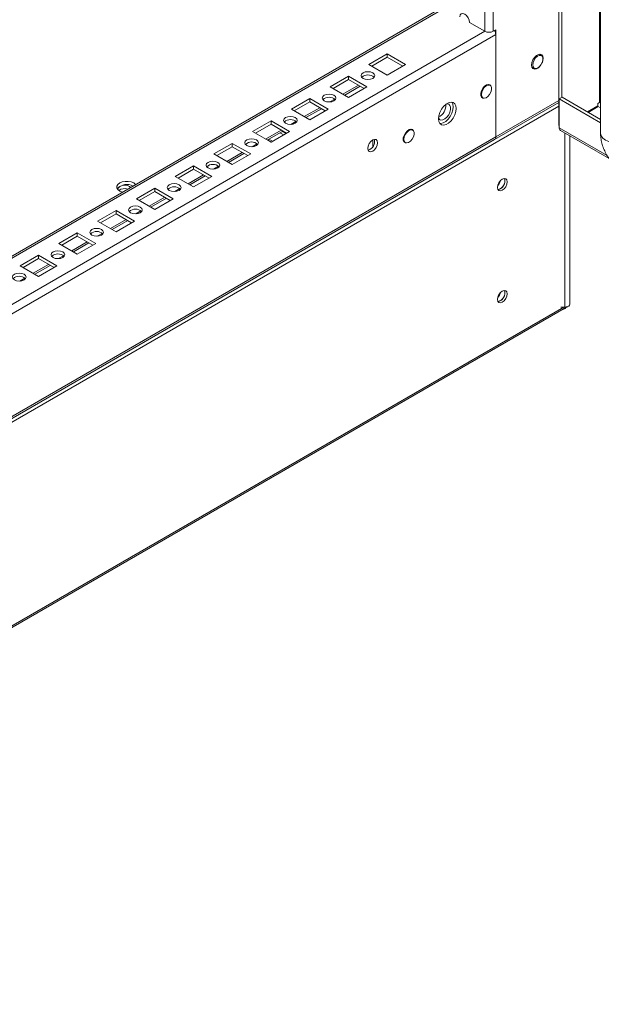
# Model space of a CAD drawing. Units: millimetres. Extents: x 63 to 8598, y 73 to 6137.
# Drawn here: x 7370 to 7582, y 3460 to 3819 of the extents above; entities that cross this region are included whole.
import ezdxf

# ---------------------------------------------------------------- set-up
doc = ezdxf.new("R2010")
doc.units = ezdxf.units.MM
doc.header["$LTSCALE"] = 5

msp = doc.modelspace()

# ---------------------------------------------------------------- linework, layer by layer
at = {"color": 7, "linetype": 'Continuous', "lineweight": 18}
for p, q in [((7581.78268, 5271.19448), (7581.77312, 3777.73577)), ((7542.51847, 3814.96875), (7542.52766, 5252.08592)), ((7566.55983, 3780.73558), (7566.56038, 3867.14488)), ((7567.62055, 3790.85795), (7567.62104, 3866.53257)), ((7524.35914, 3823.89141), (7045.18907, 3547.27652)), ((7539.5486, 3814.96875), (7533.96246, 3818.19357)), ((7543.50841, 3815.54022), (7542.51847, 3814.96875)), ((7543.50816, 3776.42777), (7543.50841, 3815.54022)), ((7043.58391, 3525.22949), (7543.50839, 3813.82548)), ((7543.50816, 3776.42777), (7543.50839, 3813.82548)), ((7503.91043, 3806.76407), (7497.19292, 3802.88618)), ((7503.91042, 3805.53925), (7498.25375, 3802.27377)), ((7503.91042, 3805.53925), (7503.91043, 3806.76407)), ((7509.56709, 3802.27372), (7503.91042, 3805.53925)), ((7510.62794, 3802.88613), (7503.91043, 3806.76407)), ((7560.21274, 3806.09586), (7559.33279, 3806.60384)), ((7497.19292, 3802.88618), (7503.91043, 3799.00825)), ((7503.91043, 3799.00825), (7510.62794, 3802.88613)), ((7556.68301, 3802.01379), (7557.56297, 3801.50581)), ((7556.77773, 3801.77866), (7557.02869, 3801.81421)), ((7489.76829, 3798.60011), (7483.05077, 3794.72222)), ((7489.76828, 3797.37529), (7484.11162, 3794.10981)), ((7489.76828, 3797.37529), (7489.76829, 3798.60011)), ((7495.42496, 3794.10976), (7489.76828, 3797.37529)), ((7496.48581, 3794.72218), (7489.76829, 3798.60011)), ((7483.05077, 3794.72222), (7489.76828, 3790.84428)), ((7488.36984, 3791.6516), (7494.02651, 3794.91707)), ((7489.76828, 3790.84428), (7496.48581, 3794.72218)), ((7541.47442, 3795.27861), (7540.93043, 3795.59265)), ((7475.62615, 3790.43615), (7468.90864, 3786.55826)), ((7482.34366, 3786.55821), (7475.62615, 3790.43615)), ((7475.62615, 3789.21133), (7475.62615, 3790.43615)), ((7538.28026, 3791.00281), (7538.82462, 3790.68855)), ((7566.68484, 3779.78441), (7566.6849, 3790.31782)), ((7566.6849, 3790.31782), (7567.74557, 3790.93012)), ((7566.6849, 3790.31782), (7581.77314, 3781.60757)), ((7567.74557, 3790.93012), (7581.77315, 3782.83217)), ((7468.90864, 3786.55826), (7475.62615, 3782.68032)), ((7475.62615, 3789.21133), (7469.96949, 3785.94586)), ((7474.22771, 3783.48764), (7479.88437, 3786.75312)), ((7481.28283, 3785.9458), (7475.62615, 3789.21133)), ((7475.62615, 3782.68032), (7482.34366, 3786.55821)), ((7543.07312, 3775.46629), (7566.55987, 3789.0247)), ((7577.04311, 3785.56276), (7580.80803, 3787.73617)), ((7580.93302, 3787.51966), (7577.29312, 3785.41842)), ((7580.80805, 3788.69416), (7580.80803, 3787.73617)), ((7580.80805, 3788.69416), (7581.33836, 3789.0003)), ((7580.93302, 3787.51966), (7581.76262, 3787.04074)), ((7581.77318, 3787.04684), (7581.76262, 3787.04074)), ((7461.48402, 3782.27218), (7454.76651, 3778.3943)), ((7461.48401, 3781.04737), (7461.48402, 3782.27218)), ((7468.20153, 3778.39424), (7461.48402, 3782.27218)), ((7581.77315, 3782.99305), (7581.50515, 3782.98687)), ((7461.48401, 3781.04737), (7455.82734, 3777.78189)), ((7460.08557, 3775.32368), (7465.74223, 3778.58915)), ((7467.14068, 3777.78184), (7461.48401, 3781.04737)), ((7513.19014, 3778.95069), (7512.64591, 3779.26487)), ((7566.68484, 3780.66342), (7566.55983, 3780.73558)), ((7567.11984, 3778.82291), (7584.87146, 3768.57512)), ((7043.14864, 3486.8703), (7543.07312, 3775.46629)), ((7043.58365, 3487.83177), (7543.50816, 3776.42777)), ((7454.76651, 3778.3943), (7461.48402, 3774.51637)), ((7461.54982, 3774.55437), (7460.15137, 3775.36167)), ((7461.48402, 3774.51637), (7468.20153, 3778.39424)), ((7466.11792, 3777.19141), (7464.71947, 3777.99872)), ((7466.96644, 3777.68125), (7465.56799, 3778.48856)), ((7498.60691, 3775.33007), (7498.60689, 3772.88012)), ((7570.53842, 3715.43051), (7570.53882, 3776.84919)), ((7447.34189, 3774.10822), (7440.62437, 3770.23035)), ((7447.34188, 3772.88341), (7441.68521, 3769.61793)), ((7447.34188, 3772.88341), (7447.34189, 3774.10822)), ((7452.99855, 3769.61788), (7447.34188, 3772.88341)), ((7454.0594, 3770.23029), (7447.34189, 3774.10822)), ((7509.99613, 3774.67481), (7510.54036, 3774.36064)), ((7440.62437, 3770.23035), (7447.34189, 3766.35241)), ((7445.94343, 3767.15972), (7451.6001, 3770.42519)), ((7447.34189, 3766.35241), (7454.0594, 3770.23029)), ((7433.19975, 3765.94426), (7426.48224, 3762.06639)), ((7433.19974, 3764.71945), (7427.54307, 3761.45397)), ((7433.19974, 3764.71945), (7433.19975, 3765.94426)), ((7438.85642, 3761.45392), (7433.19974, 3764.71945)), ((7439.91726, 3762.06632), (7433.19975, 3765.94426)), ((7426.48224, 3762.06639), (7433.19975, 3758.18845)), ((7431.8013, 3758.99576), (7437.45797, 3762.26124)), ((7433.19975, 3758.18845), (7439.91726, 3762.06632)), ((7419.05762, 3757.7803), (7412.3401, 3753.90242)), ((7419.05761, 3756.55549), (7419.05762, 3757.7803)), ((7425.77513, 3753.90237), (7419.05762, 3757.7803)), ((7412.3401, 3753.90242), (7419.05761, 3750.02449)), ((7419.05761, 3756.55549), (7413.40094, 3753.29002)), ((7417.65916, 3750.83179), (7423.31583, 3754.09726)), ((7424.71428, 3753.28996), (7419.05761, 3756.55549)), ((7419.05761, 3750.02449), (7425.77513, 3753.90237)), ((7404.91548, 3749.61634), (7398.19797, 3745.73847)), ((7404.91547, 3748.39153), (7399.2588, 3745.12605)), ((7404.91547, 3748.39153), (7404.91548, 3749.61634)), ((7410.57214, 3745.126), (7404.91547, 3748.39153)), ((7411.63299, 3745.73841), (7404.91548, 3749.61634)), ((7398.19797, 3745.73847), (7404.91548, 3741.86053)), ((7403.51702, 3742.66783), (7409.17369, 3745.93331)), ((7404.91548, 3741.86053), (7411.63299, 3745.73841)), ((7390.77334, 3741.45238), (7384.05583, 3737.57451)), ((7390.77333, 3740.22757), (7385.11667, 3736.9621)), ((7390.77333, 3740.22757), (7390.77334, 3741.45238)), ((7396.43001, 3736.96204), (7390.77333, 3740.22757)), ((7397.49085, 3737.57445), (7390.77334, 3741.45238)), ((7384.05583, 3737.57451), (7390.77334, 3733.69657)), ((7389.37489, 3734.50387), (7395.03156, 3737.76935)), ((7390.77334, 3733.69657), (7397.49085, 3737.57445)), ((7376.63121, 3733.28842), (7369.91369, 3729.41055)), ((7376.6312, 3732.06361), (7370.97453, 3728.79814)), ((7376.6312, 3732.06361), (7376.63121, 3733.28842)), ((7382.28788, 3728.79808), (7376.6312, 3732.06361)), ((7383.34872, 3729.41049), (7376.63121, 3733.28842)), ((7369.91369, 3729.41055), (7376.6312, 3725.53261)), ((7375.23276, 3726.33991), (7380.88942, 3729.60539)), ((7376.6312, 3725.53261), (7383.34872, 3729.41049)), ((7013.41403, 3393.41332), (7569.33741, 3714.33631)), ((7568.73843, 3714.39142), (7567.20641, 3714.39142)), ((7568.836, 3714.04685), (7568.92455, 3713.85109))]:
    msp.add_line(p, q, dxfattribs=at)
at = {"color": 8, "linetype": 'Continuous', "lineweight": 18}
for p, q in [((7539.5486, 3814.96875), (7539.55781, 5251.37584)), ((7581.33895, 3878.22793), (7581.33836, 3789.0003)), ((7045.18906, 3546.56645), (7524.84078, 3823.4594)), ((7045.18893, 3529.58521), (7539.5486, 3814.96875)), ((7493.41125, 3795.27226), (7487.75458, 3792.00678)), ((7484.72619, 3790.25856), (7482.89518, 3789.20155)), ((7566.55989, 3789.73506), (7543.50816, 3776.42777)), ((7566.55987, 3787.71658), (7011.20954, 3467.1244)), ((7479.26911, 3787.1083), (7473.61245, 3783.84283)), ((7465.12697, 3778.94432), (7459.47031, 3775.67885)), ((7470.58406, 3782.0946), (7468.75303, 3781.03758)), ((7566.68484, 3779.78441), (7584.14572, 3769.70446)), ((7460.15258, 3775.36236), (7461.55104, 3774.55505)), ((7460.67997, 3775.66681), (7462.07842, 3774.8595)), ((7568.73883, 3777.8883), (7568.73843, 3714.39142)), ((7456.44192, 3773.93064), (7454.6109, 3772.87362)), ((7450.98484, 3770.78037), (7445.32817, 3767.51489)), ((7442.29978, 3765.76668), (7440.46877, 3764.70967)), ((7436.84271, 3762.61641), (7431.18604, 3759.35093)), ((7428.15765, 3757.60271), (7426.32663, 3756.54571)), ((7422.70057, 3754.45245), (7417.0439, 3751.18697)), ((7408.55844, 3746.28849), (7402.90177, 3743.02302)), ((7414.01551, 3749.43875), (7412.1845, 3748.38175)), ((7399.87338, 3741.27479), (7398.04236, 3740.21779)), ((7394.4163, 3738.12453), (7388.75963, 3734.85906)), ((7385.73124, 3733.11083), (7383.90022, 3732.05383)), ((7380.27416, 3729.96057), (7374.6175, 3726.6951)), ((7371.58911, 3724.94687), (7369.75809, 3723.88986)), ((7544.77451, 3718.58704), (7544.38488, 3718.36212)), ((7013.71296, 3394.19476), (7568.37813, 3714.39141))]:
    msp.add_line(p, q, dxfattribs=at)
at = {"color": 7, "linetype": 'Continuous', "lineweight": 18, "flags": 128}
for points in [[(7530.42693, 3820.23458), (7530.56149, 3820.9381), (7530.94471, 3821.37915), (7531.51821, 3821.49058), (7532.19471, 3821.25544), (7532.87121, 3820.70951), (7533.44472, 3819.93593), (7533.82789, 3819.05244), (7533.96246, 3818.19357)], [(7560.39653, 3803.38841), (7560.70445, 3804.2158), (7560.83239, 3805.12748), (7560.70448, 3805.89146), (7560.33611, 3806.41557), (7559.77174, 3806.63662), (7559.07946, 3806.52795), (7558.34273, 3806.10265), (7557.65043, 3805.41203), (7557.08606, 3804.53939), (7556.71768, 3803.58995), (7556.58976, 3802.6783), (7556.58976, 3802.6783)], [(7557.01402, 3802.71912), (7557.14055, 3803.57382), (7557.50307, 3804.45919), (7558.05263, 3805.25566), (7558.71497, 3805.85563), (7559.40065, 3806.17809), (7560.01709, 3806.1795), (7560.48102, 3805.85965), (7560.72977, 3805.26175), (7560.72977, 3804.46653), (7560.481, 3803.58141), (7560.01707, 3802.72593), (7559.40063, 3802.01562), (7558.71494, 3801.54641), (7558.05259, 3801.38167), (7557.50305, 3801.54365), (7557.14055, 3802.01049), (7557.01402, 3802.71912)], [(7559.67848, 3806.40428), (7559.64382, 3806.50376), (7559.58376, 3806.6394)], [(7495.07159, 3797.78368), (7495.88265, 3797.47083), (7496.83936, 3797.36097), (7497.79607, 3797.47083), (7498.60712, 3797.78367), (7499.14906, 3798.25188), (7499.33936, 3798.80416), (7499.14906, 3799.35646), (7498.60712, 3799.82467), (7497.79606, 3800.13753), (7496.83936, 3800.24739), (7495.88265, 3800.13754), (7495.07159, 3799.82469), (7494.52967, 3799.35649), (7494.33935, 3798.80419), (7494.52966, 3798.2519), (7495.07159, 3797.78368)], [(7556.58976, 3802.6783), (7556.71768, 3801.91432), (7557.08604, 3801.3902), (7557.65041, 3801.16915), (7558.34269, 3801.27781), (7559.07942, 3801.70311), (7559.77172, 3802.39374), (7559.99946, 3802.70059)], [(7541.73483, 3795.05241), (7541.4098, 3795.42788), (7540.83952, 3795.59597), (7540.15218, 3795.425), (7539.44061, 3794.93809), (7538.80091, 3794.20098), (7538.31946, 3793.3132), (7538.06131, 3792.3947), (7538.0613, 3791.56947), (7538.31945, 3790.94901), (7538.80088, 3790.61709), (7539.15168, 3790.57602)], [(7538.27568, 3791.90186), (7538.40223, 3792.75658), (7538.76474, 3793.64194), (7539.31429, 3794.4384), (7539.97663, 3795.03838), (7540.66233, 3795.36086), (7541.27877, 3795.36226), (7541.74268, 3795.0424), (7541.99145, 3794.4445), (7541.99143, 3793.64928), (7541.74268, 3792.76417), (7541.27875, 3791.90869), (7540.6623, 3791.19837), (7539.97661, 3790.72917), (7539.31426, 3790.56442), (7538.76473, 3790.72641), (7538.40222, 3791.19324), (7538.27568, 3791.90186)], [(7480.92946, 3789.61972), (7481.74052, 3789.30687), (7482.69722, 3789.19701), (7483.65393, 3789.30686), (7484.46499, 3789.61971), (7485.00692, 3790.08791), (7485.19723, 3790.64021), (7485.00692, 3791.1925), (7484.46499, 3791.66072), (7483.65393, 3791.97357), (7482.69722, 3792.08343), (7481.74052, 3791.97357), (7480.92946, 3791.66073), (7480.38752, 3791.19251), (7480.19722, 3790.64023), (7480.38752, 3790.08794), (7480.92946, 3789.61972)], [(7529.0833, 3786.79938), (7528.95155, 3787.78154), (7528.56696, 3788.53201), (7527.96068, 3788.98998), (7527.18184, 3789.11837), (7526.29353, 3788.90677), (7525.36773, 3788.37232), (7524.47942, 3787.55831), (7523.70056, 3786.5307), (7523.09428, 3785.37274), (7522.70968, 3784.17825), (7522.57792, 3783.04397), (7522.70967, 3782.06181), (7523.09426, 3781.31134), (7523.70053, 3780.85336), (7524.47936, 3780.72497), (7525.36767, 3780.93658), (7526.29349, 3781.47103), (7527.1818, 3782.28503), (7527.96065, 3783.31264), (7528.56693, 3784.4706), (7528.95153, 3785.66511), (7529.0833, 3786.79938)], [(7525.50844, 3788.47331), (7525.6931, 3788.49713), (7526.32642, 3788.38492), (7526.79108, 3787.96378), (7527.03671, 3787.27932), (7527.0367, 3786.40573), (7526.79106, 3785.43767), (7526.3264, 3784.48005), (7525.69307, 3783.63663), (7524.95971, 3782.99883), (7524.20579, 3782.63575), (7523.513, 3782.58673), (7522.95642, 3782.85709), (7522.59637, 3783.41755), (7522.59386, 3783.42457)], [(7527.53813, 3789.10432), (7527.89089, 3788.39384), (7528.02264, 3787.41169), (7527.89088, 3786.27741), (7527.50628, 3785.08291), (7526.89999, 3783.92494), (7526.12114, 3782.89733), (7525.23283, 3782.08333), (7524.30702, 3781.54888), (7523.41871, 3781.33728), (7523.06243, 3781.35133)], [(7466.78731, 3781.45576), (7467.59838, 3781.14291), (7468.55509, 3781.03305), (7469.51179, 3781.1429), (7470.32286, 3781.45575), (7470.86478, 3781.92395), (7471.05508, 3782.47624), (7470.86479, 3783.02854), (7470.32286, 3783.49676), (7469.51179, 3783.80961), (7468.55508, 3783.91946), (7467.59838, 3783.8096), (7466.78733, 3783.49677), (7466.24539, 3783.02855), (7466.05509, 3782.47627), (7466.24538, 3781.92398), (7466.78731, 3781.45576)], [(7513.45075, 3778.72424), (7513.12552, 3779.10006), (7512.55524, 3779.26815), (7511.86791, 3779.09721), (7511.15633, 3778.61029), (7510.51663, 3777.87318), (7510.0352, 3776.98541), (7509.77704, 3776.06688), (7509.77704, 3775.24168), (7510.03518, 3774.62121), (7510.51661, 3774.28928), (7510.86679, 3774.24821)], [(7509.99142, 3775.57395), (7510.11795, 3776.42865), (7510.48048, 3777.31403), (7511.03002, 3778.11049), (7511.69237, 3778.71047), (7512.37806, 3779.03292), (7512.9945, 3779.03434), (7513.45842, 3778.71448), (7513.70718, 3778.11658), (7513.70717, 3777.32136), (7513.45841, 3776.43625), (7512.99447, 3775.58077), (7512.37803, 3774.87045), (7511.69234, 3774.40124), (7511.03, 3774.23651), (7510.48046, 3774.39849), (7510.11794, 3774.86532), (7509.99142, 3775.57395)], [(7452.64518, 3773.2918), (7453.45625, 3772.97895), (7454.41296, 3772.86909), (7455.36966, 3772.97894), (7456.18071, 3773.29179), (7456.72265, 3773.75999), (7456.91295, 3774.31229), (7456.72266, 3774.86458), (7456.18072, 3775.3328), (7455.36966, 3775.64565), (7454.41295, 3775.75551), (7453.45625, 3775.64565), (7452.64518, 3775.33281), (7452.10326, 3774.8646), (7451.91295, 3774.31232), (7452.10325, 3773.76002), (7452.64518, 3773.2918)], [(7496.83925, 3772.26827), (7496.97383, 3773.12715), (7497.35704, 3774.01063), (7497.93054, 3774.78421), (7498.60704, 3775.33013), (7499.28353, 3775.56527), (7499.85703, 3775.45383), (7500.24023, 3775.01277), (7500.37479, 3774.30926), (7500.24022, 3773.45039), (7499.85702, 3772.56691), (7499.2835, 3771.79333), (7498.60701, 3771.24741), (7497.93052, 3771.01227), (7497.35701, 3771.12372), (7496.97381, 3771.56476), (7496.83925, 3772.26827)], [(7438.50305, 3765.12784), (7439.31411, 3764.81499), (7440.27082, 3764.70513), (7441.22752, 3764.81498), (7442.03858, 3765.12783), (7442.58051, 3765.59603), (7442.77082, 3766.14833), (7442.58052, 3766.70062), (7442.03859, 3767.16883), (7441.22752, 3767.48169), (7440.27081, 3767.59155), (7439.31411, 3767.48169), (7438.50305, 3767.16885), (7437.96112, 3766.70064), (7437.77082, 3766.14836), (7437.96111, 3765.59606), (7438.50305, 3765.12784)], [(7547.67014, 3760.03805), (7547.53559, 3760.74157), (7547.15239, 3761.18262), (7546.57887, 3761.29404), (7545.90238, 3761.05891), (7545.22588, 3760.51299), (7544.65238, 3759.73941), (7544.26916, 3758.85593), (7544.13461, 3757.99707), (7544.26916, 3757.29355), (7544.65236, 3756.8525), (7545.22586, 3756.74106), (7545.90235, 3756.97619), (7546.57885, 3757.52211), (7547.15237, 3758.2957), (7547.53557, 3759.17917), (7547.67014, 3760.03805)], [(7546.82161, 3760.52789), (7546.68706, 3761.23141), (7546.65382, 3761.2991)], [(7412.06628, 3759.06708), (7412.01213, 3759.13112), (7411.35009, 3759.65716), (7410.43887, 3760.03935), (7409.36767, 3760.24027), (7408.24134, 3760.24029), (7407.17013, 3760.03936), (7406.25892, 3759.65718), (7405.59688, 3759.13115), (7405.24882, 3758.51277), (7405.24883, 3757.86255), (7405.59688, 3757.24418), (7406.25892, 3756.71814), (7406.25892, 3756.71814)], [(7410.3033, 3758.04935), (7409.86516, 3758.39074), (7409.05409, 3758.70359), (7408.09739, 3758.81345), (7407.14068, 3758.7036), (7406.32962, 3758.39075), (7405.78769, 3757.92253), (7405.59739, 3757.37025), (7405.60915, 3757.23039)], [(7424.36091, 3756.96388), (7425.17197, 3756.65103), (7426.12868, 3756.54117), (7427.08538, 3756.65102), (7427.89645, 3756.96387), (7428.43838, 3757.43207), (7428.62868, 3757.98437), (7428.43838, 3758.53666), (7427.89645, 3759.00487), (7427.08538, 3759.31773), (7426.12868, 3759.42759), (7425.17197, 3759.31773), (7424.36092, 3759.00489), (7423.81898, 3758.53667), (7423.62868, 3757.98439), (7423.81898, 3757.4321), (7424.36091, 3756.96388)], [(7406.25892, 3756.71814), (7407.17014, 3756.33595), (7407.28107, 3756.30469)], [(7410.21878, 3748.79992), (7411.02984, 3748.48707), (7411.98654, 3748.3772), (7412.94325, 3748.48706), (7413.75431, 3748.79991), (7414.29624, 3749.26811), (7414.48655, 3749.82041), (7414.29625, 3750.37269), (7413.75431, 3750.84091), (7412.94325, 3751.15376), (7411.98654, 3751.26363), (7411.02984, 3751.15377), (7410.21878, 3750.84093), (7409.67685, 3750.37272), (7409.48654, 3749.82042), (7409.67684, 3749.26814), (7410.21878, 3748.79992)], [(7396.07664, 3740.63596), (7396.8877, 3740.32311), (7397.84441, 3740.21324), (7398.80111, 3740.3231), (7399.61217, 3740.63595), (7400.15411, 3741.10416), (7400.34441, 3741.65645), (7400.15411, 3742.20873), (7399.61218, 3742.67695), (7398.80111, 3742.9898), (7397.84441, 3743.09967), (7396.8877, 3742.98981), (7396.07664, 3742.67697), (7395.53471, 3742.20876), (7395.34441, 3741.65646), (7395.53471, 3741.10418), (7396.07664, 3740.63596)], [(7381.93451, 3732.472), (7382.74557, 3732.15915), (7383.70228, 3732.04928), (7384.65898, 3732.15914), (7385.47004, 3732.47198), (7386.01197, 3732.9402), (7386.20227, 3733.49249), (7386.01198, 3734.04477), (7385.47004, 3734.51299), (7384.65898, 3734.82584), (7383.70227, 3734.93571), (7382.74557, 3734.82585), (7381.93451, 3734.513), (7381.39258, 3734.0448), (7381.20227, 3733.4925), (7381.39257, 3732.94022), (7381.93451, 3732.472)], [(7367.79237, 3724.30805), (7368.60343, 3723.99519), (7369.56014, 3723.88532), (7370.51684, 3723.99518), (7371.3279, 3724.30802), (7371.86983, 3724.77624), (7372.06014, 3725.32853), (7371.86984, 3725.88081), (7371.3279, 3726.34903), (7370.51684, 3726.66188), (7369.56014, 3726.77175), (7368.60343, 3726.66189), (7367.79237, 3726.34904), (7367.25044, 3725.88084), (7367.06014, 3725.32854), (7367.25043, 3724.77626), (7367.79237, 3724.30805)], [(7547.66987, 3719.21086), (7547.53531, 3719.91436), (7547.15211, 3720.35541), (7546.57862, 3720.46687), (7545.90212, 3720.23172), (7545.22562, 3719.6858), (7544.65211, 3718.91222), (7544.26891, 3718.02875), (7544.13434, 3717.16987), (7544.26889, 3716.46635), (7544.65209, 3716.02529), (7545.2256, 3715.91387), (7545.9021, 3716.149), (7546.5786, 3716.69492), (7547.15209, 3717.46849), (7547.53531, 3718.35199), (7547.66987, 3719.21086)], [(7546.82134, 3719.70071), (7546.68678, 3720.40421), (7546.65355, 3720.4719)], [(7568.73843, 3714.39142), (7569.26094, 3714.43616), (7569.73844, 3714.56652), (7570.12984, 3714.7713), (7570.40141, 3715.03286), (7570.52975, 3715.32865), (7570.53842, 3715.43051)]]:
    msp.add_lwpolyline(points, dxfattribs=at)
at = {"color": 8, "linetype": 'Continuous', "lineweight": 18, "flags": 128}
msp.add_lwpolyline([(7581.77312, 3777.73577), (7581.77311, 3777.73575), (7581.97756, 3776.83929), (7582.57696, 3776.0039), (7583.53047, 3775.28654), (7584.77311, 3774.73609), (7586.2202, 3774.39007), (7587.77311, 3774.27202), (7589.32602, 3774.39003), (7590.7731, 3774.73606), (7592.01576, 3775.28651)], dxfattribs=at)
at = {"color": 7, "linetype": 'Continuous', "lineweight": 18}
for centre, radius, start, end in [((7541.03354, 3817.83476), 3.22785, 242.6103517, 297.3894135), ((7540.40021, 3813.69829), 3.11078, 2.3432067, 30.7568433), ((7496.83934, 3795.80494), 3.28962, 46.5156346, 133.4837496), ((7482.6972, 3787.64098), 3.28961, 46.5154025, 133.4836737), ((7520.68983, 3787.88938), 4.59762, 294.9139808, 5.0912946), ((7581.74865, 3788.22387), 0.87817, 88.4003618, 117.8536005), ((7468.55507, 3779.47701), 3.28962, 46.5154945, 133.4837356), ((7567.7699, 3779.69616), 1.08864, 175.3503437, 233.3352645), ((7496.01029, 3774.78783), 3.28911, 286.5073285, 13.4980603), ((7542.55128, 3776.28157), 0.96799, 302.6224829, 8.6871947), ((7542.5212, 3776.29518), 0.99583, 303.6580152, 7.6516625), ((7454.41293, 3771.31308), 3.28959, 46.5150864, 133.4839898), ((7440.2708, 3763.14909), 3.28962, 46.5155606, 133.4835156), ((7541.32169, 3761.66194), 4.12234, 315.0534644, 344.95178), ((7543.6238, 3760.33295), 3.18033, 282.3198522, 17.6854837), ((7408.88509, 3754.28954), 4.81576, 61.9295534, 136.9776354), ((7408.10206, 3754.07014), 3.54616, 71.4095009, 126.9218169), ((7426.12866, 3754.98511), 3.28963, 46.5157141, 133.483362), ((7543.60761, 3760.36794), 3.21798, 282.4686621, 2.8491103), ((7411.98652, 3746.82115), 3.28964, 46.5157653, 133.4833109), ((7397.84439, 3738.65718), 3.28964, 46.5158674, 133.4832473), ((7383.70225, 3730.49323), 3.28964, 46.5157823, 133.4833324), ((7369.56012, 3722.32927), 3.28964, 46.5157725, 133.4833422), ((7541.32286, 3720.83391), 4.12073, 315.047493, 344.9577515), ((7543.62353, 3719.50574), 3.18032, 282.3202363, 17.6853961), ((7543.60723, 3719.54082), 3.21808, 282.4704597, 2.8479787), ((7566.76532, 3715.8819), 2.96419, 316.755576, 327.6965489), ((7569.01992, 3714.88057), 0.6301, 300.2571903, 322.1230709)]:
    msp.add_arc(centre, radius, start, end, dxfattribs=at)
for points, knots in [([(7581.77312, 3777.73577), (7581.78433, 3777.33689), (7581.8133, 3776.30667), (7582.09572, 3774.62414), (7582.65313, 3772.71744), (7583.44989, 3770.85288), (7584.46056, 3769.07298), (7585.66907, 3767.41278), (7587.06764, 3765.91123), (7588.43587, 3764.76119), (7589.36397, 3764.18798), (7589.72305, 3763.9662)], [0, 0, 0, 0, 0.074869726, 0.193373214, 0.312821287, 0.432474316, 0.552230983, 0.672913919, 0.795374441, 0.920830006, 1, 1, 1, 1]), ([(7568.92455, 3713.85109), (7568.74163, 3713.77012), (7568.45799, 3713.64456), (7568.16601, 3713.61185), (7568.06234, 3713.60024)], [0, 0, 0, 0, 0.644911127, 1, 1, 1, 1])]:
    msp.add_open_spline(points, degree=3, knots=knots, dxfattribs=at)

doc.saveas('drawing.dxf')
